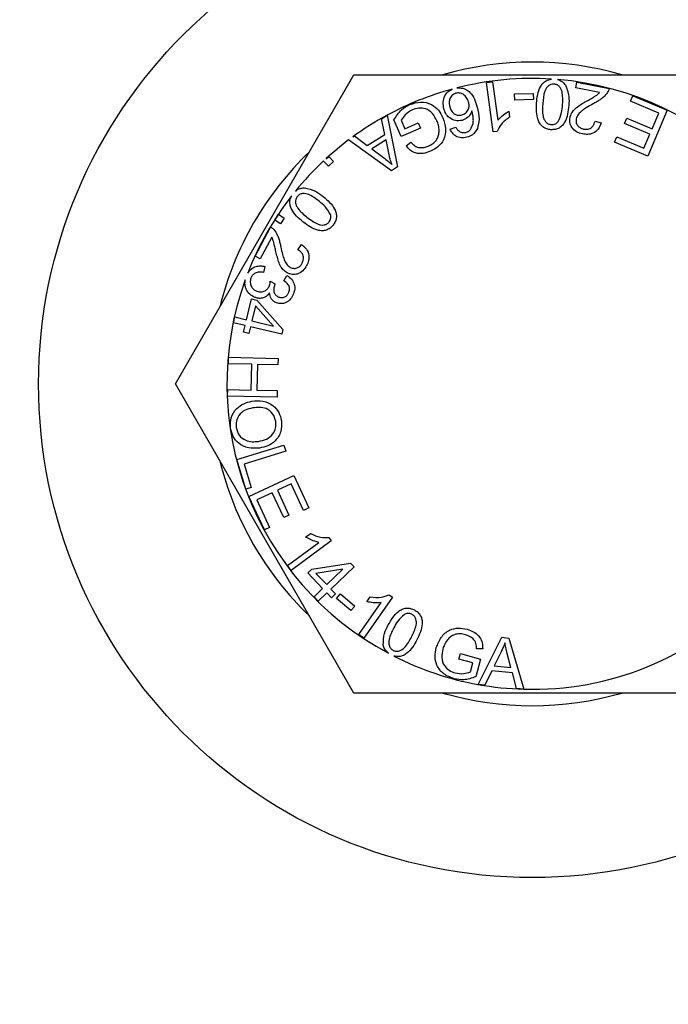
# Model space of a CAD drawing. Units: inches. Extents: x 0.3 to 17.5, y 0.3 to 10.7.
# Drawn here: x 14.9 to 14.9, y 5.9 to 6 of the extents above; entities that cross this region are included whole.
import ezdxf

# ---------------------------------------------------------------- set-up
doc = ezdxf.new("R2010")
doc.units = ezdxf.units.IN
doc.header["$MEASUREMENT"] = 0
doc.layers.add('FORMAT', color=7, linetype='Continuous')
doc.styles.add('SLDTEXTSTYLE0', font='TXT', dxfattribs={"width": 0.75})
doc.dimstyles.new('SLDDIMSTYLE0', dxfattribs={"dimtxt": 0.125, "dimasz": 0.13, "dimexe": 0, "dimexo": 0.0625, "dimgap": 0.03125, "dimtad": 0, "dimtih": 1, "dimtoh": 1, "dimlfac": 20, "dimrnd": 1e-09, "dimzin": 12, "dimdsep": 46, "dimtxsty": 'SLDTEXTSTYLE0', "dimsah": 1, "dimcen": 0.09, "dimadec": 0, "dimazin": 3, "dimtfac": 1, "dimtofl": 0, "dimtmove": 0, "dimatfit": 3, "dimfxl": 1, "dimfrac": 2, "dimtolj": 1, "dimtzin": 12, "dimarcsym": 0})

# ---------------------------------------------------------------- blocks, each defined once
blk = doc.blocks.new('_D_9')
at = {"layer": 'FORMAT'}
for p, q in [((12.3192223129, 6.69053883), (12.3192223129, 5.260748585)), ((16.5888044197, 6.6898317232), (16.5888044197, 5.260748585)), ((12.3192223129, 5.385748585), (14.2121990559, 5.385748585)), ((16.5888044197, 5.385748585), (14.6278240479, 5.385748585))]:
    blk.add_line(p, q, dxfattribs=at)
for points in [[(12.3192223129, 5.385748585), (12.4492223129, 5.365748585), (12.4492223129, 5.405748585)], [(16.5888044197, 5.385748585), (16.4588044197, 5.405748585), (16.4588044197, 5.365748585)]]:
    blk.add_solid(points, dxfattribs=at)
at = {"layer": 'FORMAT', "insert": (14.2121990559, 5.4476633133), "char_height": 0.125, "attachment_point": 1, "style": 'SLDTEXTSTYLE0'}
blk.add_mtext('85.39', dxfattribs=at)

msp = doc.modelspace()

# ---------------------------------------------------------------- linework, layer by layer
at = {"color": 7, "linetype": 'Continuous', "lineweight": 25}
for p, q in [((14.9214606845, 5.9463311236), (14.9268733433, 5.9557061236)), ((14.9268733433, 5.9557061236), (14.9376986608, 5.9557061236)), ((14.9308958023, 5.9554686497), (14.9310787084, 5.95549326)), ((14.9310981536, 5.9539731942), (14.9308958023, 5.9554686497)), ((14.9310787084, 5.95549326), (14.9312363966, 5.9543280687)), ((14.9336041417, 5.955309811), (14.9336381708, 5.955483906)), ((14.9336381708, 5.955483906), (14.9346134678, 5.9552924926)), ((14.934327563, 5.9551679219), (14.9336041417, 5.955309811)), ((14.9317467229, 5.9551247442), (14.9323139751, 5.9551405434)), ((14.931751888, 5.9549391036), (14.9317467229, 5.9551247442)), ((14.9323191402, 5.9549549028), (14.931751888, 5.9549391036)), ((14.9323139751, 5.9551405434), (14.9323191402, 5.9549549028)), ((14.9352645297, 5.9549011781), (14.9353331955, 5.9550655506)), ((14.9361189021, 5.9545438731), (14.9352645297, 5.9549011781)), ((14.9353331955, 5.9550655506), (14.9363719932, 5.9546310725)), ((14.9315721297, 5.9545978705), (14.9315958285, 5.9544210409)), ((14.9363719932, 5.9546310725), (14.9357895495, 5.9532392234)), ((14.927708982, 5.954370945), (14.927883163, 5.9544806255)), ((14.927811373, 5.9538993995), (14.927708982, 5.954370945)), ((14.9278870888, 5.9544827452), (14.9281978458, 5.9529098224)), ((14.9283106247, 5.9538316639), (14.9280903473, 5.9543430112)), ((14.928308194, 5.9543275158), (14.9284187885, 5.9540707788)), ((14.9341896238, 5.954300181), (14.9343722261, 5.9542442761)), ((14.9350822312, 5.9542288005), (14.9351505932, 5.9543922615)), ((14.9351505932, 5.9543922615), (14.9359205006, 5.9540702008)), ((14.9359205006, 5.9540702008), (14.9361189021, 5.9545438731)), ((14.9288939799, 5.9540838435), (14.9283106247, 5.9538316639)), ((14.9284187885, 5.9540707788), (14.9288240988, 5.9542454815)), ((14.9288240988, 5.9542454815), (14.9288939799, 5.9540838435)), ((14.9297939054, 5.9540610932), (14.9299670889, 5.9541221632)), ((14.93121604, 5.9539892973), (14.9310981536, 5.9539731942)), ((14.9358521386, 5.9539067398), (14.9350822312, 5.9542288005)), ((14.9280173703, 5.9527961896), (14.926711959, 5.9537290569)), ((14.9268385471, 5.9538227594), (14.9268922846, 5.9538565593)), ((14.9268922846, 5.9538565593), (14.9272817958, 5.953566097)), ((14.9272817958, 5.953566097), (14.927811373, 5.9538993995)), ((14.927849048, 5.9537325963), (14.9274194312, 5.9534621869)), ((14.9279438432, 5.9532735079), (14.927849048, 5.9537325963)), ((14.9284558558, 5.9535509242), (14.928601087, 5.9536666837)), ((14.9347829578, 5.9536603329), (14.9348516236, 5.9538244016)), ((14.9357895495, 5.9532392234), (14.9347829578, 5.9536603329)), ((14.9348516236, 5.9538244016), (14.9356737899, 5.9534804651)), ((14.9356737899, 5.9534804651), (14.9358521386, 5.9539067398)), ((14.9274194312, 5.9534621869), (14.9277724826, 5.9531945119)), ((14.9259575879, 5.9530900919), (14.9259552173, 5.95309282)), ((14.9260997808, 5.9529342267), (14.9259575879, 5.9530900919)), ((14.9260359763, 5.953161796), (14.9261134532, 5.9532325886)), ((14.926255646, 5.9530767233), (14.9260997808, 5.9529342267)), ((14.9261134532, 5.9532325886), (14.926255646, 5.9530767233)), ((14.9281978458, 5.9529098224), (14.9280173703, 5.9527961896)), ((14.9244735479, 5.9512998627), (14.9245877883, 5.9514751731)), ((14.9246488583, 5.9511856223), (14.9244735479, 5.9512998627)), ((14.9245877883, 5.9514751731), (14.9247630987, 5.9513609327)), ((14.9247630987, 5.9513609327), (14.9246488583, 5.9511856223)), ((14.9238788208, 5.950205082), (14.9243424667, 5.9510883183)), ((14.9243807494, 5.9507778032), (14.924036509, 5.95012244)), ((14.9251755709, 5.9503961916), (14.9252816079, 5.9505557028)), ((14.924036509, 5.95012244), (14.9238788208, 5.950205082)), ((14.9241710095, 5.9498924684), (14.9241293847, 5.9497110814)), ((14.9247455537, 5.9494613324), (14.9248406527, 5.9496223628)), ((14.9243381165, 5.9494418872), (14.9244824361, 5.9493662334)), ((14.9236165522, 5.9482785438), (14.9237663408, 5.9489126388)), ((14.9237663408, 5.9489126388), (14.9239307133, 5.9488737484)), ((14.9239307133, 5.9488737484), (14.9247200659, 5.9479829164)), ((14.9238890885, 5.9486972227), (14.9237809247, 5.9482396535)), ((14.9244399338, 5.9480837882), (14.9238890885, 5.9486972227)), ((14.9232240027, 5.9481816218), (14.923266539, 5.9483611858)), ((14.923266539, 5.9483611858), (14.9236165522, 5.9482785438)), ((14.9235740159, 5.9480989798), (14.9232240027, 5.9481816218)), ((14.9235272259, 5.9479014897), (14.9235740159, 5.9480989798)), ((14.9237383884, 5.9480600894), (14.9236915984, 5.9478625994)), ((14.9246854291, 5.9478361661), (14.9237383884, 5.9480600894)), ((14.9237809247, 5.9482396535), (14.9244399338, 5.9480837882)), ((14.9247200659, 5.9479829164), (14.9246854291, 5.9478361661)), ((14.9236915984, 5.9478625994), (14.9235272259, 5.9479014897)), ((14.9230663491, 5.9469437718), (14.9230712104, 5.9471424772)), ((14.9230712104, 5.9471424772), (14.9245745654, 5.9471060175)), ((14.9245745654, 5.9471060175), (14.9245697042, 5.9469073121)), ((14.9237748826, 5.9469264534), (14.9230663491, 5.9469437718)), ((14.9237557413, 5.9461450005), (14.9237748826, 5.9469264534)), ((14.9239523199, 5.9469221998), (14.9239331785, 5.9461407468)), ((14.9245697042, 5.9469073121), (14.9239523199, 5.9469221998)), ((14.9268733433, 5.9369561236), (14.9214606845, 5.9463311236)), ((14.9230423464, 5.9459633096), (14.9230472077, 5.9461623188)), ((14.9245457015, 5.9459268499), (14.9230423464, 5.9459633096)), ((14.9230472077, 5.9461623188), (14.9237557413, 5.9461450005)), ((14.9239331785, 5.9461407468), (14.9245505628, 5.9461258591)), ((14.9245505628, 5.9461258591), (14.9245457015, 5.9459268499)), ((14.9233203141, 5.9440378713), (14.9247540919, 5.9444759954)), ((14.9247540919, 5.9444759954), (14.9248118198, 5.944286405)), ((14.9248118198, 5.944286405), (14.9235472758, 5.9438999321)), ((14.9235940657, 5.943142178), (14.9233203141, 5.9440378713)), ((14.9235472758, 5.9438999321), (14.9237632995, 5.9431938292)), ((14.9236857653, 5.9429202963), (14.9250499659, 5.9435537836)), ((14.9250499659, 5.9435537836), (14.925507839, 5.9425675487)), ((14.9249727928, 5.9432982619), (14.9245550254, 5.9431044178)), ((14.9253468086, 5.9424925024), (14.9249727928, 5.9432982619)), ((14.9237632995, 5.9431938292), (14.9235940657, 5.943142178)), ((14.9241585261, 5.9419021591), (14.9236857653, 5.9429202963)), ((14.9243949065, 5.9430299792), (14.923930653, 5.9428145632)), ((14.9247452235, 5.9422752634), (14.9243949065, 5.9430299792)), ((14.9245550254, 5.9431044178), (14.9249053424, 5.9423497019)), ((14.923930653, 5.9428145632), (14.9243195565, 5.9419769015)), ((14.9249053424, 5.9423497019), (14.9247452235, 5.9422752634)), ((14.925507839, 5.9425675487), (14.9253468086, 5.9424925024)), ((14.9243195565, 5.9419769015), (14.9241585261, 5.9419021591)), ((14.925410843, 5.9416874545), (14.9255548589, 5.9417940992)), ((14.924863036, 5.9408215366), (14.9258103806, 5.9415227782)), ((14.9261889539, 5.9415729103), (14.9249730228, 5.9406729633)), ((14.9261181613, 5.941668617), (14.9261889539, 5.9415729103)), ((14.9249730228, 5.9406729633), (14.924863036, 5.9408215366)), ((14.9255989849, 5.940713363), (14.9267760257, 5.9408898888)), ((14.9267760257, 5.9408898888), (14.9268799358, 5.9407811173)), ((14.9254768449, 5.940596692), (14.9255989849, 5.940713363)), ((14.9259271223, 5.9401254503), (14.9254768449, 5.940596692)), ((14.9265387338, 5.9407097171), (14.9257244671, 5.9405821081)), ((14.9257244671, 5.9405821081), (14.9260492623, 5.9402421214)), ((14.9260492623, 5.9402421214), (14.9265387338, 5.9407097171)), ((14.9268799358, 5.9407811173), (14.9261765674, 5.9401090435)), ((14.9256670431, 5.9398769167), (14.9259271223, 5.9401254503)), ((14.9260544274, 5.9399923724), (14.9257943482, 5.9397438388)), ((14.9261944934, 5.9398456221), (14.9260544274, 5.9399923724)), ((14.9261765674, 5.9401090435), (14.9263166334, 5.9399622932)), ((14.9263166334, 5.9399622932), (14.9261944934, 5.9398456221)), ((14.92634938, 5.9398217428), (14.9264693932, 5.9399624165)), ((14.9264693932, 5.9399624165), (14.9268999215, 5.9395947811)), ((14.9279468467, 5.9399335589), (14.928044984, 5.939865197)), ((14.9257943482, 5.9397438388), (14.9256670431, 5.9398769167)), ((14.9267799083, 5.9394541075), (14.92634938, 5.9398217428)), ((14.9270280622, 5.9387270466), (14.9277016552, 5.939696267)), ((14.928044984, 5.939865197), (14.9271802814, 5.9386213135)), ((14.9272702154, 5.9397245233), (14.9273726064, 5.9398715774)), ((14.9268999215, 5.9395947811), (14.9267799083, 5.9394541075)), ((14.9271802814, 5.9386213135), (14.9270280622, 5.9387270466)), ((14.930640126, 5.9372157265), (14.9313658643, 5.9386459384)), ((14.9313658643, 5.9386459384), (14.9315779383, 5.9386237588)), ((14.9315779383, 5.9386237588), (14.9320339083, 5.9370717597)), ((14.9300595516, 5.9379838968), (14.9301060377, 5.9381537382)), ((14.9301060377, 5.9381537382), (14.9307194722, 5.9379869351)), ((14.9307811498, 5.9382971464), (14.9305952054, 5.9382968426)), ((14.9313415579, 5.9382026492), (14.9311328261, 5.937782755)), ((14.9316377929, 5.9377304961), (14.9315250717, 5.9381592014)), ((14.9304852186, 5.9378675296), (14.9300595516, 5.9379838968)), ((14.9304116915, 5.9375980316), (14.9304852186, 5.9378675296)), ((14.9307194722, 5.9379869351), (14.930572418, 5.9374497621)), ((14.931059299, 5.9376281051), (14.9308493519, 5.9371939308)), ((14.9316821523, 5.9375639967), (14.931059299, 5.9376281051)), ((14.9311328261, 5.937782755), (14.9316377929, 5.9377304961)), ((14.9318094574, 5.9370945781), (14.9316821523, 5.9375639967)), ((14.9376986608, 5.9369561236), (14.9268733433, 5.9369561236)), ((14.9308493519, 5.9371939308), (14.9306431707, 5.9372151773)), ((14.9320304015, 5.9370718558), (14.9318094574, 5.9370945781))]:
    msp.add_line(p, q, dxfattribs=at)
msp.add_circle((14.932286002, 5.9463311236), 0.0149741421376017, dxfattribs=at)
for radius, start, end in [(0.0097601925482671, 73.8494939627, 106.1505060373), (0.0092627950664717, 86.3946603145, 104.2835678949), (0.0092627950664915, 4.1435904205, 85.2812361646), (0.009262795066471, 105.2127822063, 118.3529229013), (0.0092627950664718, 118.3805195575, 126.0223335784), (0.0092627950664823, 126.9965444766, 132.4570381325), (0.009760192548266, 133.8494939627, 166.1505060373), (0.009262795066487, 133.1149095551, 140.8923216405), (0.0092627950664705, 142.0302599979, 158.7415480034), (0.0092627950664714, 160.0541029038, 241.882321237), (0.0092627950664706, 268.4404606792, 3.0145941504), (0.0097601925482654, 193.8494939627, 226.1505060373), (0.00926279506647, 243.0038900525, 259.7649508764), (0.0097601925482671, 253.8494939627, 286.1505060373), (0.0092627950664709, 259.7840883938, 268.4187614163)]:
    msp.add_arc((14.932286002, 5.9463311236), radius, start, end, dxfattribs=at)
for points, knots in [([(14.93241261620951, 5.954844795209445), (14.93243143932656, 5.95501958680171), (14.93245499343729, 5.955238310433465), (14.93260414291218, 5.955449598243421), (14.93271466806348, 5.955543890978575), (14.93281291110243, 5.955564135662518), (14.93286847928651, 5.955575586451662)], [0, 0, 0, 0, 0.5466547365492812, 0.6840506899867622, 0.8212928915290012, 1, 1, 1, 1]), ([(14.93304800488253, 5.955562522455131), (14.93310146467514, 5.955543521410614), (14.933197039384, 5.955509551595), (14.9332601453249, 5.955430904146126), (14.93328795290545, 5.955396248212962)], [0, 0, 0, 0, 0.5593508287749863, 1, 1, 1, 1]), ([(14.92960249192215, 5.954677566040771), (14.92959142078458, 5.954742695434706), (14.92956929660531, 5.954872847767889), (14.92961708292835, 5.955054688255266), (14.92971789998368, 5.955195501859352), (14.92980955385605, 5.955244713655746), (14.92985540330104, 5.955269331639616)], [0, 0, 0, 0, 0.2802035967783605, 0.5599491977922146, 0.7798665290732024, 1, 1, 1, 1]), ([(14.92996587362585, 5.955147288544042), (14.9299225216915, 5.955127800938994), (14.92983562630131, 5.955088739635966), (14.92977204343731, 5.954966202282474), (14.92975821222732, 5.954845425246029), (14.92977369673318, 5.954773046132807), (14.92978144829629, 5.954736813057679)], [0, 0, 0, 0, 0.2784400785328715, 0.5581102580903738, 0.7787894393195218, 1, 1, 1, 1]), ([(14.93035386562887, 5.954878398236541), (14.93033641599236, 5.954924367796703), (14.93030155272805, 5.955016212055177), (14.93020238268244, 5.955115709130458), (14.93008120988278, 5.955162830835276), (14.93000430617448, 5.955152467573426), (14.92996587362585, 5.955147288544042)], [0, 0, 0, 0, 0.280353975074328, 0.5601294173844114, 0.7801751315447041, 1, 1, 1, 1]), ([(14.93000067509541, 5.955307573563432), (14.93005942718646, 5.955308940026343), (14.93016081806786, 5.955311298187159), (14.93029410113878, 5.955254467011349), (14.93049734164292, 5.95510028040452), (14.93056199813631, 5.954891285680624), (14.93061364101069, 5.954724355992584)], [0, 0, 0, 0, 0.1876017691911895, 0.3237520297791514, 0.4598626194912498, 1, 1, 1, 1]), ([(14.93294675085424, 5.95542480831342), (14.93291458788179, 5.955423510044008), (14.93285022204783, 5.955420911895054), (14.93276721880105, 5.955367795157861), (14.93270279504574, 5.955296228998108), (14.93262629119518, 5.955118960509481), (14.93261290978151, 5.95495903731685), (14.93260220666362, 5.954831122820927)], [0, 0, 0, 0, 0.1246161894736517, 0.2493869299670322, 0.3744339054144264, 0.4996412318996218, 1, 1, 1, 1]), ([(14.93320318409665, 5.954787978839385), (14.93321043475551, 5.954916021219541), (14.93321949975018, 5.955076103705279), (14.93317016821196, 5.955262893757595), (14.93311615039499, 5.95534262564354), (14.93304186705194, 5.955407387672798), (14.93297845164689, 5.955419002276914), (14.93294675085424, 5.95542480831342)], [0, 0, 0, 0, 0.5003372090614995, 0.6255368264571622, 0.7506026542804155, 0.8753285020283832, 1, 1, 1, 1]), ([(14.93328795290545, 5.955396248212962), (14.93333250523603, 5.955284464961518), (14.93341238942799, 5.955084032916731), (14.93339878959903, 5.954869497038675), (14.93339277455075, 5.954774610281724)], [0, 0, 0, 0, 0.5577114755391582, 1, 1, 1, 1]), ([(14.9339860570892, 5.954940048806989), (14.93402690214498, 5.954962772884164), (14.93409417610657, 5.955000200638044), (14.93418654164206, 5.955054407259192), (14.93426303362586, 5.955103887710536), (14.93430605538174, 5.955146579378251), (14.93432756297127, 5.955167921948938)], [0, 0, 0, 0, 0.3400593278952467, 0.5600956523355882, 0.7800814506061287, 1, 1, 1, 1]), ([(14.93456758934746, 5.955170960257497), (14.9345283498524, 5.955119727147145), (14.93446364809095, 5.955035249187396), (14.93434384048499, 5.954947871190002), (14.93423851922518, 5.954881041965905), (14.93416541269571, 5.954841181952141), (14.93412885759149, 5.954821250942318)], [0, 0, 0, 0, 0.3393110932957357, 0.5594879694870989, 0.7797329007592273, 1, 1, 1, 1]), ([(14.9346134678067, 5.955292492599869), (14.9346081339942, 5.955268545950449), (14.93459860826382, 5.955225779294221), (14.93457706828638, 5.955187712174121), (14.93456758934746, 5.955170960257497)], [0, 0, 0, 0, 0.5599373795638569, 1, 1, 1, 1]), ([(14.92856827323126, 5.95480392261587), (14.92867782222644, 5.954838788608896), (14.92889638357648, 5.954908349799245), (14.92922186190897, 5.954834311717865), (14.92945107947894, 5.954640439175745), (14.92953458895098, 5.95448109550797), (14.92957638401124, 5.95440134673176)], [0, 0, 0, 0, 0.2801446439549338, 0.5589169621071272, 0.7792454951593701, 1, 1, 1, 1]), ([(14.93014877980112, 5.954488583248382), (14.9301918573423, 5.954506107322278), (14.93027806591765, 5.954541177231181), (14.9303508641528, 5.954653927708728), (14.93037498065768, 5.954771447977431), (14.93036090862777, 5.954842724567136), (14.93035386562887, 5.954878398236541)], [0, 0, 0, 0, 0.2792117384532186, 0.558770197502688, 0.7791661165028628, 1, 1, 1, 1]), ([(14.93284770199521, 5.954041466426361), (14.93280491736748, 5.954047195225178), (14.9327194053454, 5.954058645159346), (14.93260366071458, 5.954121534241858), (14.93251487217364, 5.954217169013671), (14.93240139978922, 5.954451014167446), (14.93240763468776, 5.954669906182985), (14.93241261620951, 5.954844795209445)], [0, 0, 0, 0, 0.1254072956582893, 0.2506468328325004, 0.3759209527349797, 0.50137707516911, 1, 1, 1, 1]), ([(14.93342974279199, 5.954411686948523), (14.93344236641787, 5.954455041918807), (14.93346762398657, 5.9545417872922), (14.93356063901217, 5.954660168597442), (14.9336860408246, 5.954761934110604), (14.93383426727561, 5.954854163350191), (14.93393545802967, 5.954911418932304), (14.9339860570892, 5.954940048806989)], [0, 0, 0, 0, 0.1696537914159584, 0.339446236204281, 0.5594494182212673, 0.7797086767182768, 0.9999999999999999, 0.9999999999999999, 0.9999999999999999, 0.9999999999999999]), ([(14.92809034729488, 5.954343011207421), (14.92815835653361, 5.954451955741881), (14.92827981613965, 5.954646522840136), (14.92848012424122, 5.954755823152668), (14.92856827323126, 5.954803922615869)], [0, 0, 0, 0, 0.5599329765282592, 1, 1, 1, 1]), ([(14.92864939606979, 5.954643803754793), (14.92857169016034, 5.95459941597413), (14.9284328102281, 5.954520083887108), (14.92834630011271, 5.954386400760495), (14.92830819401858, 5.954327515833769)], [0, 0, 0, 0, 0.5595186302272923, 1, 1, 1, 1]), ([(14.92939317400511, 5.954308982151557), (14.92935428878135, 5.954386551797726), (14.9292768212937, 5.95454108673478), (14.92907080410481, 5.954687526093682), (14.92884328051169, 5.954706591373529), (14.92871407763849, 5.954664750261045), (14.92864939606979, 5.954643803754793)], [0, 0, 0, 0, 0.2807709886035803, 0.5593544536080945, 0.779403936825551, 1, 1, 1, 1]), ([(14.93015485641824, 5.954322083939331), (14.93008610183246, 5.954313126517207), (14.92994848845706, 5.954295198097173), (14.92977193389665, 5.954389262367501), (14.9296544666407, 5.954523719779076), (14.92961982841286, 5.954626249663101), (14.92960249192215, 5.954677566040771)], [0, 0, 0, 0, 0.2791948988462687, 0.558812942986694, 0.7791851433798261, 1, 1, 1, 1]), ([(14.92978144829629, 5.954736813057679), (14.92979636831944, 5.954692356378178), (14.92982612756366, 5.954603683782298), (14.9299236347456, 5.954511543773061), (14.93003968882183, 5.954470267200463), (14.93011240102289, 5.95448247536073), (14.93014877980112, 5.954488583248382)], [0, 0, 0, 0, 0.2806526763551146, 0.5597854278206041, 0.7797554184493234, 1, 1, 1, 1]), ([(14.9304550413039, 5.954608292605619), (14.93043980467365, 5.954570813845515), (14.93040934404115, 5.954495887387424), (14.93031130796896, 5.954385235544763), (14.93021413982176, 5.954346013661283), (14.93015485641824, 5.954322083939331)], [0, 0, 0, 0, 0.2806852014631691, 0.5611377731380848, 1, 1, 1, 1]), ([(14.93040916284465, 5.954046205522144), (14.93044176571351, 5.954104603374237), (14.93049562608378, 5.954201077397774), (14.93050032936967, 5.954355409667358), (14.93048487384745, 5.954482966801232), (14.93046498710507, 5.954566510531976), (14.9304550413039, 5.954608292605619)], [0, 0, 0, 0, 0.3380766110850607, 0.5585070300823686, 0.7791995686916067, 0.9999999999999999, 0.9999999999999999, 0.9999999999999999, 0.9999999999999999]), ([(14.93061364101069, 5.954724355992584), (14.93064414313165, 5.954602183954966), (14.93069848085858, 5.954384541685867), (14.93064436666983, 5.9541679514066), (14.93062062912038, 5.954072942637467)], [0, 0, 0, 0, 0.5613433370413693, 1, 1, 1, 1]), ([(14.93123639664398, 5.954328068654622), (14.93129285654215, 5.95438624500117), (14.93139373949149, 5.954490194912736), (14.93151759214946, 5.954564951813385), (14.93157212973979, 5.954597870454689)], [0, 0, 0, 0, 0.5596574895786297, 1, 1, 1, 1]), ([(14.93260220666362, 5.954831122820927), (14.93259468751391, 5.954702670111682), (14.93258528709158, 5.954542078853068), (14.93263517995089, 5.954354803214874), (14.9326899529035, 5.954275135495013), (14.93276530969481, 5.954211242823829), (14.93282895156916, 5.954199942487823), (14.93286076672201, 5.954194293346895)], [0, 0, 0, 0, 0.5003453409859249, 0.6255305047375591, 0.7505531920641871, 0.8752992679200665, 1, 1, 1, 1]), ([(14.93339277455075, 5.954774610281724), (14.93337401934854, 5.954599883139331), (14.93335054934899, 5.954381232020119), (14.93320147636482, 5.954168233290646), (14.93310098445952, 5.954085163999214), (14.9329771147263, 5.9540397443645), (14.93289086301898, 5.954040892093741), (14.93284770199521, 5.954041466426361)], [0, 0, 0, 0, 0.498880999323461, 0.6242927536162478, 0.7494923650233525, 0.8746440351615022, 1, 1, 1, 1]), ([(14.93307132150517, 5.954287265588809), (14.93311227975856, 5.954376298469707), (14.93318569622363, 5.954535887291261), (14.9331978228044, 5.95471069462862), (14.93320318409665, 5.954787978839385)], [0, 0, 0, 0, 0.5578892057162309, 1, 1, 1, 1]), ([(14.93412885759149, 5.954821250942318), (14.9340589829567, 5.954782772701956), (14.93394390400312, 5.954719401556621), (14.93379331062909, 5.954617765931367), (14.93367247402225, 5.954515981593206), (14.93363437064516, 5.954419200408263), (14.93361538344497, 5.954370973613828)], [0, 0, 0, 0, 0.3408790493679137, 0.5614055002159414, 0.7814450526349127, 1, 1, 1, 1]), ([(14.92957638401124, 5.95440134673176), (14.92961135054578, 5.954292006039953), (14.9296811088509, 5.954073871144917), (14.92962648049532, 5.953744713930726), (14.92943592652527, 5.953509449012832), (14.92927605271954, 5.953426346498655), (14.92919598777961, 5.953384728687811)], [0, 0, 0, 0, 0.2803710297385448, 0.5593407553232167, 0.7793174698404033, 1, 1, 1, 1]), ([(14.92946001679342, 5.954009101096752), (14.92945544031718, 5.954066913868806), (14.92944726473965, 5.954170192630695), (14.92940970762232, 5.954266559122365), (14.92939317400511, 5.954308982151557)], [0, 0, 0, 0, 0.5597740619471288, 1, 1, 1, 1]), ([(14.93159582854655, 5.954421040896538), (14.93150639982062, 5.954356016345534), (14.93134684677599, 5.954240003677566), (14.93125597746787, 5.954065842091917), (14.93121603997663, 5.953989297250258)], [0, 0, 0, 0, 0.5604952643547323, 1, 1, 1, 1]), ([(14.93286076672201, 5.954194293346895), (14.9329068427846, 5.954197216563337), (14.93298934328022, 5.954202450665205), (14.93304621314144, 5.95426128839849), (14.93307132150517, 5.954287265588809)], [0, 0, 0, 0, 0.5584943730923273, 0.9999999999999999, 0.9999999999999999, 0.9999999999999999, 0.9999999999999999]), ([(14.93380953136191, 5.953911885190514), (14.9337454733081, 5.953929154442658), (14.93361765755728, 5.953963611974495), (14.93348127904011, 5.954095772966685), (14.93341421317134, 5.954256108039161), (14.93342456513829, 5.954359816156916), (14.93342974279199, 5.954411686948523)], [0, 0, 0, 0, 0.2804857149434339, 0.5596562822879843, 0.779757094128583, 1, 1, 1, 1]), ([(14.93361538344497, 5.954370973613828), (14.93361247145986, 5.9543304060583), (14.93360664581921, 5.954249247676216), (14.93366760027177, 5.954148919326697), (14.93375087252662, 5.954085333657178), (14.93381223914984, 5.954069160635624), (14.93384295275606, 5.954061066140778)], [0, 0, 0, 0, 0.279337982229398, 0.5588362029058801, 0.779200313940678, 1, 1, 1, 1]), ([(14.93384295275606, 5.954061066140778), (14.93388756606837, 5.954056306558544), (14.93397660241213, 5.954046807694239), (14.93409289322498, 5.954105402638591), (14.9341628913569, 5.95419855330625), (14.93418070299348, 5.954266267226089), (14.93418962376268, 5.954300181024395)], [0, 0, 0, 0, 0.2800952564242619, 0.55899587458715, 0.779127762844958, 1, 1, 1, 1]), ([(14.92912792966789, 5.953540593916904), (14.92917937244015, 5.953566065429358), (14.92928215052114, 5.953616955244488), (14.9293923887287, 5.953736990572272), (14.92945141608605, 5.953874163931961), (14.92945714835302, 5.953964097912956), (14.92946001679342, 5.954009101096752)], [0, 0, 0, 0, 0.2802728433829051, 0.559960199116665, 0.7798030086380897, 1, 1, 1, 1]), ([(14.93030039139823, 5.953810128947086), (14.93024251164257, 5.953799475272523), (14.93012694129948, 5.95377820274277), (14.92996714949575, 5.953833977006833), (14.92985412963843, 5.953936753459339), (14.92981399263633, 5.954019620801962), (14.92979390536139, 5.954061093234085)], [0, 0, 0, 0, 0.2800785738502292, 0.5592417677759093, 0.7794147212868683, 1, 1, 1, 1]), ([(14.92996708894927, 5.954122163236127), (14.9299827101276, 5.954093374653594), (14.93001057881956, 5.954042014882773), (14.93005508558772, 5.954004400479867), (14.93007464507227, 5.953987869997806)], [0, 0, 0, 0, 0.5605278620310219, 0.9999999999999999, 0.9999999999999999, 0.9999999999999999, 0.9999999999999999]), ([(14.93007464507227, 5.953987869997806), (14.93011013802301, 5.953971064443048), (14.93017361482879, 5.953941008814733), (14.93024220213282, 5.95395349951887), (14.93027243895948, 5.953959006066492)], [0, 0, 0, 0, 0.5591483425662084, 1, 1, 1, 1]), ([(14.93027243895948, 5.953959006066492), (14.93030190274826, 5.953969329193098), (14.93035454753157, 5.95398777416524), (14.9303924661841, 5.954028342243939), (14.93040916284465, 5.954046205522144)], [0, 0, 0, 0, 0.559671574820071, 1, 1, 1, 1]), ([(14.93062062912038, 5.954072942637467), (14.93057714708364, 5.954003215861369), (14.93049928549351, 5.953878358838345), (14.9303613128211, 5.953831027818177), (14.93030039139823, 5.953810128947086)], [0, 0, 0, 0, 0.5584529761209539, 1, 1, 1, 1]), ([(14.93437222610709, 5.954244276146905), (14.93434825836942, 5.954179689554702), (14.93430046265775, 5.954050892995731), (14.93414357710706, 5.953927739392865), (14.93396922172811, 5.953889375585506), (14.93386281049408, 5.953904375080487), (14.93380953136191, 5.953911885190514)], [0, 0, 0, 0, 0.2802900679228938, 0.55894567326973, 0.7791681302749836, 1, 1, 1, 1]), ([(14.9286010869637, 5.953666683722116), (14.92863781618678, 5.953625004607546), (14.92871097689393, 5.953541984242836), (14.92890569980523, 5.953471302839536), (14.9290436265192, 5.953514308268666), (14.92912792966789, 5.953540593916904)], [0, 0, 0, 0, 0.2815887498735611, 0.5608948499614592, 1, 1, 1, 1]), ([(14.92919598777961, 5.953384728687811), (14.92912285250508, 5.95335903509734), (14.92897681825955, 5.953307730933603), (14.92875452801914, 5.953316168437246), (14.92857410103667, 5.953411278230873), (14.9284953247972, 5.953504311855664), (14.92845585581456, 5.953550924166006)], [0, 0, 0, 0, 0.2803839439636509, 0.559861954144353, 0.7794791804196108, 1, 1, 1, 1]), ([(14.92603327089621, 5.95316506289863), (14.92603377578605, 5.953164452981502), (14.92603467737914, 5.953163363838828), (14.92603557939437, 5.953162275045743), (14.92603597628336, 5.953161795974018)], [0, 0, 0, 0, 0.5599974575549294, 1, 1, 1, 1]), ([(14.92777248261361, 5.953194511895643), (14.92782121150222, 5.953157399303945), (14.92790822601442, 5.953091127854819), (14.92799119493424, 5.953019868199712), (14.92802770053259, 5.952988514575321)], [0, 0, 0, 0, 0.5600087546864095, 1, 1, 1, 1]), ([(14.92802770053259, 5.952988514575321), (14.92800912703463, 5.95304086639586), (14.92797595882054, 5.953134355322653), (14.92795365664539, 5.95323098764942), (14.92794384321635, 5.953273507918185)], [0, 0, 0, 0, 0.5599788374352168, 1, 1, 1, 1]), ([(14.92509842614261, 5.952173907675462), (14.92514432766338, 5.952207388483417), (14.92522639038898, 5.952267245462227), (14.92532708536178, 5.952274674024213), (14.92537145692646, 5.952277947444023)], [0, 0, 0, 0, 0.5593467732554678, 1, 1, 1, 1]), ([(14.92537145692646, 5.952277947444023), (14.92548925795828, 5.952251516198698), (14.92570047160539, 5.952204125784228), (14.92587028896749, 5.952071191562653), (14.92594539341331, 5.952012399275939)], [0, 0, 0, 0, 0.5577339979303273, 1, 1, 1, 1]), ([(14.92533165508433, 5.951240972732727), (14.92519746214765, 5.951355569692757), (14.92502952795544, 5.95149898072757), (14.92493951005916, 5.951742436604678), (14.92492435721771, 5.951886374533148), (14.92496243626419, 5.951978375864012), (14.92498380909928, 5.95203001395517)], [0, 0, 0, 0, 0.5483930513387612, 0.6862801156000262, 0.8239167212445423, 1, 1, 1, 1]), ([(14.92515482552618, 5.952011791614227), (14.92513752030006, 5.951984491847962), (14.92510288935219, 5.95192985998268), (14.92509992779946, 5.951830973533662), (14.9251225413006, 5.951737070481609), (14.92522607359126, 5.951573371931444), (14.92535073781665, 5.951471576644874), (14.925450452949, 5.95139015368299)], [0, 0, 0, 0, 0.1246742790399297, 0.2494962173086709, 0.3745176388722445, 0.4996956326298206, 1, 1, 1, 1]), ([(14.9258268993795, 5.951863218325675), (14.92572620325133, 5.951943968286206), (14.92557565606624, 5.952064694668397), (14.92535000388958, 5.952115423519795), (14.92522301185964, 5.952080448329819), (14.92517754554741, 5.952034668369095), (14.92515482552618, 5.952011791614227)], [0, 0, 0, 0, 0.5016223849471623, 0.7499577134617739, 0.8750510920994589, 1, 1, 1, 1]), ([(14.92616658227643, 5.951470365028956), (14.92611616237392, 5.951554769874143), (14.92602578990275, 5.951706056847329), (14.92588787144824, 5.951815038752793), (14.9258268993795, 5.951863218325675)], [0, 0, 0, 0, 0.5579121811291519, 1, 1, 1, 1]), ([(14.92594539341331, 5.952012399275939), (14.92607917018042, 5.951897784867182), (14.92624657158935, 5.95175436225408), (14.92633857890034, 5.951510489114821), (14.92635057391783, 5.951380298356636), (14.92631798010176, 5.951252089912301), (14.92626831150299, 5.951181303524884), (14.92624345148298, 5.95114587367482)], [0, 0, 0, 0, 0.4988810147658803, 0.6242742037482406, 0.7495149026331137, 0.8746277389447555, 1, 1, 1, 1]), ([(14.925450452949, 5.95139015368299), (14.92555254715202, 5.951311114601274), (14.92568019023002, 5.951212296143674), (14.92586346824587, 5.951147002553939), (14.925960553304, 5.951147457059761), (14.92605604254715, 5.951173879739057), (14.92610158382665, 5.951220029439797), (14.92612434978746, 5.951243099548719)], [0, 0, 0, 0, 0.5003659608177173, 0.6255815656026373, 0.7506052238847597, 0.8753282349096239, 1, 1, 1, 1]), ([(14.92612434978746, 5.951243099548719), (14.92614798465601, 5.951282963178695), (14.92619030607648, 5.951354344385739), (14.92617384880249, 5.951434828267316), (14.92616658227643, 5.951470365028956)], [0, 0, 0, 0, 0.5584611360212584, 1, 1, 1, 1]), ([(14.92434246671942, 5.951088318287331), (14.92436407549396, 5.951076418739061), (14.92440267194375, 5.951055164395529), (14.92443301972872, 5.95102333258211), (14.92444637687215, 5.951009322264788)], [0, 0, 0, 0, 0.559864305038135, 1, 1, 1, 1]), ([(14.92444637687215, 5.951009322264788), (14.92448447239513, 5.950956922133429), (14.92454729290066, 5.950870512957651), (14.92459685980874, 5.950730132710762), (14.92463097185709, 5.950609648384002), (14.92464848077189, 5.950527908276456), (14.92465723548616, 5.950487037023441)], [0, 0, 0, 0, 0.3392737326048614, 0.5594711852036691, 0.7797291294235569, 1, 1, 1, 1]), ([(14.92624345148298, 5.95114587367482), (14.9262144813996, 5.951113654300579), (14.92615658651269, 5.951049265910552), (14.92603902545326, 5.950988760159988), (14.9259094280171, 5.950969438018613), (14.92565146594596, 5.951008544939384), (14.92547369099455, 5.951137745803475), (14.92533165508433, 5.951240972732727)], [0, 0, 0, 0, 0.1254125035314088, 0.25062898897444, 0.3758885555626555, 0.5013569887950958, 1, 1, 1, 1]), ([(14.92450167408793, 5.950383734532425), (14.92449158458623, 5.950429561277594), (14.92447496657136, 5.950505040677388), (14.92444935251726, 5.950609480216929), (14.92442338254551, 5.950697143135447), (14.92439495782313, 5.950750921456459), (14.92438074940727, 5.95077780315257)], [0, 0, 0, 0, 0.3400709810849088, 0.5601173167837676, 0.7801197138303354, 1, 1, 1, 1]), ([(14.92485047191054, 5.949697380628875), (14.92481240748189, 5.949721957546444), (14.9247362513938, 5.949771128963582), (14.92464899175777, 5.949894436969101), (14.92458721663889, 5.950044252068947), (14.92454092540383, 5.950213184495038), (14.92451475860565, 5.95032688127961), (14.92450167408793, 5.950383734532425)], [0, 0, 0, 0, 0.1696646859877373, 0.3394507478451367, 0.5594275564824921, 0.7796949438028453, 1, 1, 1, 1]), ([(14.92465723548616, 5.950487037023441), (14.9246741185249, 5.950408756598039), (14.92470192417405, 5.950279832055617), (14.92475620907964, 5.950105701136746), (14.92481958437882, 5.949960270111295), (14.92490184228509, 5.949895939742246), (14.92494283649074, 5.949863879937925)], [0, 0, 0, 0, 0.3408694556963241, 0.5613975444606697, 0.781417251176583, 1, 1, 1, 1]), ([(14.92530621819444, 5.949993919544264), (14.92532368504654, 5.950035477248785), (14.92535854541972, 5.950118418186274), (14.92533537823093, 5.950247214479114), (14.92526574480839, 5.950341292600952), (14.9252056592773, 5.950377873430033), (14.92517557092638, 5.950396191597519)], [0, 0, 0, 0, 0.2800701759274997, 0.5589645343112424, 0.7791476647629442, 0.9999999999999999, 0.9999999999999999, 0.9999999999999999, 0.9999999999999999]), ([(14.9252816078951, 5.950555702796883), (14.92533688802938, 5.950514168991033), (14.92544713134507, 5.950431339516566), (14.92552070689177, 5.950245092398602), (14.92550738850636, 5.950066414276924), (14.92546262160398, 5.949968300832718), (14.9254402076019, 5.949919177153705)], [0, 0, 0, 0, 0.2802845440270093, 0.5589620553130149, 0.7791800440500753, 1, 1, 1, 1]), ([(14.92365349946766, 5.949689586373769), (14.92368703204281, 5.949734731498891), (14.92375410274541, 5.94982502922421), (14.92389778481437, 5.949895685476529), (14.92404133313976, 5.949918071148608), (14.92412777008823, 5.949901005410886), (14.92417100951949, 5.949892468404361)], [0, 0, 0, 0, 0.2797247152187253, 0.5594957469125047, 0.7796410712250263, 1, 1, 1, 1]), ([(14.9254402076019, 5.949919177153705), (14.92540530392379, 5.949862413146467), (14.92533565916249, 5.949749149560842), (14.92516904235928, 5.949656432715311), (14.92499565703902, 5.949637812976381), (14.92489887846528, 5.949677520021513), (14.92485047191054, 5.949697380628875)], [0, 0, 0, 0, 0.2805336182425889, 0.5597604016441883, 0.7798016503436184, 1, 1, 1, 1]), ([(14.92494283649074, 5.949863879937925), (14.92498103746527, 5.949849599156577), (14.9250574632628, 5.949821028678536), (14.92517158484082, 5.949850184264236), (14.92525649372159, 5.949912333555443), (14.92528963179466, 5.949966705222033), (14.92530621819444, 5.949993919544264)], [0, 0, 0, 0, 0.2793362677043475, 0.5588469222090612, 0.7791923116304218, 0.9999999999999999, 0.9999999999999999, 0.9999999999999999, 0.9999999999999999]), ([(14.92387112846468, 5.948955454044666), (14.92381502313323, 5.94898330095585), (14.92370280250386, 5.949038999724901), (14.92360716428995, 5.949189817115295), (14.92356320787043, 5.949344870919322), (14.92357362497585, 5.949442263049842), (14.92357883422164, 5.949490965594946)], [0, 0, 0, 0, 0.279602824623926, 0.5592553174853662, 0.7795983344373668, 1, 1, 1, 1]), ([(14.92375050761487, 5.949539416949767), (14.92373930214719, 5.949494430678335), (14.92371688816849, 5.949404445917475), (14.92376087303784, 5.9492789423032), (14.92383702134679, 5.949186191693139), (14.92390268587399, 5.949155323855262), (14.92393554060614, 5.949139879374217)], [0, 0, 0, 0, 0.2795913306113621, 0.5592585965251091, 0.7794784889496774, 1, 1, 1, 1]), ([(14.92412938469222, 5.949711081383369), (14.92408696154597, 5.949716282607878), (14.92400235295189, 5.949726655914247), (14.92388329537459, 5.949700231826859), (14.9237940341218, 5.949630688330481), (14.92376502312305, 5.949569854735081), (14.92375050761487, 5.949539416949767)], [0, 0, 0, 0, 0.2808923159252913, 0.5602107820425288, 0.7799536635728663, 1, 1, 1, 1]), ([(14.92484065272596, 5.949622362773437), (14.92489107548005, 5.949587190468972), (14.92499175416922, 5.94951696222435), (14.92507264728622, 5.949360693382988), (14.92508842443536, 5.949201741201677), (14.92506078531055, 5.949109482816226), (14.92504695387714, 5.949063313998522)], [0, 0, 0, 0, 0.280196187310273, 0.559465371545616, 0.7795434761372316, 1, 1, 1, 1]), ([(14.92393554060614, 5.949139879374217), (14.92397791908081, 5.949128780915863), (14.92406260046515, 5.949106603788799), (14.92418190203366, 5.9491465684243), (14.92426909514963, 5.94921925954251), (14.92429768162099, 5.94928157490101), (14.92431198703664, 5.949312759131242)], [0, 0, 0, 0, 0.2797921835813367, 0.559085470134559, 0.7793548726619652, 1, 1, 1, 1]), ([(14.92431198703664, 5.949312759131242), (14.92431900217308, 5.949336436296492), (14.92433153447685, 5.949378734750671), (14.9243361045715, 5.949422583472809), (14.92433811649025, 5.949441887245013)], [0, 0, 0, 0, 0.5597643154925802, 1, 1, 1, 1]), ([(14.92447028291258, 5.949338888584852), (14.92445917981842, 5.949298809541451), (14.92443698722261, 5.949218700519776), (14.92444901923444, 5.949100609469352), (14.92450810659457, 5.949006149410732), (14.92456791999727, 5.948978449238782), (14.92459789187207, 5.948964568970344)], [0, 0, 0, 0, 0.2806526714772566, 0.5609617654207765, 0.780002501006933, 1, 1, 1, 1]), ([(14.92448243614682, 5.949366233361887), (14.92448005988894, 5.949361176626443), (14.9244758165693, 5.949352146737469), (14.92447197375284, 5.949342939688726), (14.92447028291258, 5.949338888584852)], [0, 0, 0, 0, 0.5599997363200072, 0.9999999999999999, 0.9999999999999999, 0.9999999999999999, 0.9999999999999999]), ([(14.92490354571314, 5.949112230766326), (14.92491351748483, 5.949150798595333), (14.92493344418147, 5.949227869095158), (14.92488356388558, 5.949368783788221), (14.92479789809003, 5.949426230637395), (14.92474555366805, 5.949461332419793)], [0, 0, 0, 0, 0.2803827751797129, 0.5602918593591613, 0.9999999999999999, 0.9999999999999999, 0.9999999999999999, 0.9999999999999999]), ([(14.92431532917605, 5.949088531959564), (14.92428575136353, 5.949051261013239), (14.92422666559557, 5.948976807147373), (14.9241002866926, 5.948925515441672), (14.92397759478374, 5.948922136083671), (14.92390663795466, 5.948944341574426), (14.92387112846468, 5.948955454044666)], [0, 0, 0, 0, 0.2799047246841088, 0.5591483684270351, 0.7793811138481755, 1, 1, 1, 1]), ([(14.92452770694435, 5.94878865090476), (14.9244949070153, 5.948804544179778), (14.92442931528703, 5.948836326790483), (14.92434204515925, 5.948938510999144), (14.92432545328322, 5.949031681037416), (14.92431532917605, 5.949088531959564)], [0, 0, 0, 0, 0.2805300153936237, 0.5609904982007169, 1, 1, 1, 1]), ([(14.92504695387714, 5.949063313998522), (14.92501985129798, 5.949008172984983), (14.92496570063267, 5.948898001825545), (14.9248252598352, 5.948792285838395), (14.92466847614284, 5.948753442949742), (14.92457462932739, 5.948776915090609), (14.92452770694435, 5.94878865090476)], [0, 0, 0, 0, 0.2802095590418369, 0.5598557230584774, 0.779932667293775, 1, 1, 1, 1]), ([(14.92459789187207, 5.948964568970344), (14.92463273061459, 5.948955713613543), (14.92470236400603, 5.948938014107709), (14.92479977905224, 5.948973355433374), (14.92486877798504, 5.949035522538871), (14.92489194975463, 5.94908664654004), (14.92490354571314, 5.949112230766326)], [0, 0, 0, 0, 0.279679132497841, 0.5590042895823965, 0.7793104258542519, 1, 1, 1, 1]), ([(14.92313611507392, 5.944980893236834), (14.92313215268923, 5.945091311833185), (14.92312423344121, 5.945311995163498), (14.92329340548279, 5.945583167260833), (14.92352745779099, 5.94574634106297), (14.92369515099163, 5.945786580252133), (14.92377902116508, 5.945806705503258)], [0, 0, 0, 0, 0.2795664235528013, 0.5587432862979284, 0.7793096143942234, 1, 1, 1, 1]), ([(14.92380666977296, 5.945603138829783), (14.9237261508335, 5.945585539320422), (14.92356551324657, 5.945550427795937), (14.92338665792267, 5.945396552031063), (14.92329340093728, 5.945201349623585), (14.92330075732711, 5.9450720225252), (14.92330443736811, 5.9450073265213)], [0, 0, 0, 0, 0.2805873896793575, 0.5597798666411131, 0.7797794598308725, 1, 1, 1, 1]), ([(14.92377902116508, 5.945806705503258), (14.92389285828212, 5.945816464785048), (14.92411990405459, 5.945835929470474), (14.92441977973479, 5.945702095273194), (14.92461554476117, 5.945475177738128), (14.92465680158479, 5.945300662080273), (14.92467744900607, 5.945213323841622)], [0, 0, 0, 0, 0.2805795064854958, 0.5596100151088407, 0.7796020937438298, 1, 1, 1, 1]), ([(14.92450791138846, 5.945186282895444), (14.92448368833755, 5.945269841113895), (14.92443529317259, 5.945436781842468), (14.92417226420301, 5.945638525835984), (14.92394540590236, 5.945616567525265), (14.92380666977296, 5.945603138829783)], [0, 0, 0, 0, 0.2801946282855809, 0.5598000562435194, 1, 1, 1, 1]), ([(14.92330443736811, 5.9450073265213), (14.92332742051203, 5.944925507693389), (14.92337337784168, 5.944761901928292), (14.92357237656812, 5.94461439527934), (14.92378515133553, 5.944567797115003), (14.92391651365316, 5.94458148868788), (14.92398228400769, 5.944588343770969)], [0, 0, 0, 0, 0.2791680631219857, 0.5582273142235727, 0.7788136910669625, 1, 1, 1, 1]), ([(14.92398228400769, 5.944588343770969), (14.92406435267082, 5.944606222649441), (14.92422804040286, 5.944641882461078), (14.92441977140828, 5.944788219067937), (14.92451717492299, 5.944988058199308), (14.92451100005602, 5.945120190391891), (14.92450791138846, 5.945186282895444)], [0, 0, 0, 0, 0.2807827340339986, 0.5600272647357905, 0.7799257016804092, 1, 1, 1, 1]), ([(14.92467744900607, 5.945213323841622), (14.92468120658197, 5.945100754122667), (14.92468871347533, 5.944875862091881), (14.92451275920686, 5.944600623187397), (14.92426924007255, 5.944441631954052), (14.92409763755291, 5.944403943085169), (14.92401175560072, 5.944385080928352)], [0, 0, 0, 0, 0.2795818119933167, 0.5585491556076129, 0.7790669950804772, 1, 1, 1, 1]), ([(14.92401175560072, 5.944385080928352), (14.92390024022911, 5.944377856271181), (14.92367767651973, 5.944363437214187), (14.9233844704926, 5.944497955699542), (14.92319991307505, 5.944725738771234), (14.92315738898934, 5.944895810092791), (14.92313611507392, 5.944980893236834)], [0, 0, 0, 0, 0.2803380392384708, 0.5595020040004082, 0.7796280166406859, 1, 1, 1, 1]), ([(14.92555485885851, 5.941794099160958), (14.92565529087528, 5.941746962708796), (14.92583447494894, 5.941662865009801), (14.92603154726183, 5.941666860836836), (14.92611816126541, 5.941668617017458)], [0, 0, 0, 0, 0.560496336089259, 1, 1, 1, 1]), ([(14.92581038060835, 5.941522778206611), (14.92573197593882, 5.941544387960635), (14.92559189108274, 5.941582997896759), (14.92546618997174, 5.941655521820213), (14.9254108430328, 5.941687454530525)], [0, 0, 0, 0, 0.5596941148192013, 0.9999999999999999, 0.9999999999999999, 0.9999999999999999, 0.9999999999999999]), ([(14.9273726063585, 5.939871577445931), (14.92748297387819, 5.939858955935526), (14.92767987994036, 5.939836437970826), (14.92786533899594, 5.939903906913212), (14.92794684667621, 5.939933558940541)], [0, 0, 0, 0, 0.5605084905854105, 1, 1, 1, 1]), ([(14.92770165517548, 5.939696267042058), (14.92762040322413, 5.939691492449482), (14.92747522764507, 5.939682961525234), (14.92733288957669, 5.939711817475978), (14.92727021536006, 5.93972452331166)], [0, 0, 0, 0, 0.559680573485932, 1, 1, 1, 1]), ([(14.92791719257751, 5.939021175528596), (14.92800387696309, 5.939173732197933), (14.92811235486461, 5.939364643481904), (14.92833329527049, 5.939501211114218), (14.92845845457392, 5.939537341975019), (14.92859001615462, 5.939529944835262), (14.92866868864318, 5.939494810440163), (14.9287080642955, 5.939477225643351)], [0, 0, 0, 0, 0.4988531730928923, 0.624270968959648, 0.7495225991659963, 0.8746358322832638, 1, 1, 1, 1]), ([(14.92840514493214, 5.939340501758181), (14.92833236201762, 5.939275000222609), (14.92820189957504, 5.939157589558589), (14.92812140613644, 5.93900210889437), (14.92808581870256, 5.938933368411233)], [0, 0, 0, 0, 0.5578840399015617, 1, 1, 1, 1]), ([(14.92863544872094, 5.939342324743317), (14.92861487403138, 5.939351275917862), (14.92857374543566, 5.939369169224981), (14.92849196543909, 5.93937601118708), (14.92843805459968, 5.939353961752146), (14.92840514493214, 5.939340501758181)], [0, 0, 0, 0, 0.2805484665428854, 0.5608135388866833, 1, 1, 1, 1]), ([(14.92861995334728, 5.93865566700891), (14.92867784816564, 5.938770501690393), (14.9287502321266, 5.938914075663649), (14.92877844328047, 5.939105575320954), (14.9287602869928, 5.939200501504805), (14.92871607120947, 5.939288760165512), (14.9286623161637, 5.939324474348786), (14.92863544872094, 5.939342324743317)], [0, 0, 0, 0, 0.500317595773487, 0.6255304076067468, 0.7505736047098377, 0.8753335746650753, 1, 1, 1, 1]), ([(14.9287080642955, 5.939477225643351), (14.92874506562957, 5.939455060144262), (14.92881902668736, 5.939410754072589), (14.92890044650598, 5.939307259197208), (14.92894356008218, 5.939184175623716), (14.92895497198145, 5.93892472944004), (14.92886247992233, 5.938726357532847), (14.92878857947233, 5.938567859891547)], [0, 0, 0, 0, 0.1253969792779557, 0.2506529417190836, 0.3758842963080439, 0.5013363115113648, 1, 1, 1, 1]), ([(14.92776649247297, 5.938409260184749), (14.92776998158162, 5.938529516583812), (14.92777623740968, 5.938745131352644), (14.92787396937478, 5.938936527951891), (14.92791719257751, 5.939021175528596)], [0, 0, 0, 0, 0.5577373002483207, 1, 1, 1, 1]), ([(14.92808581870256, 5.938933368411233), (14.92802574183529, 5.938819531260891), (14.9279359338671, 5.938649357887326), (14.92792992185128, 5.938418985225602), (14.92798814522454, 5.938301406686979), (14.92804151804707, 5.938265546783033), (14.92806819651291, 5.938247622169394)], [0, 0, 0, 0, 0.5016847772337517, 0.7499607180271513, 0.8750175814635988, 1, 1, 1, 1]), ([(14.92937471680628, 5.938331783114646), (14.92941560503085, 5.938439042180426), (14.92949718286382, 5.938653039296815), (14.92974517697987, 5.938876311136258), (14.93004096626404, 5.938941207858041), (14.93021774009732, 5.938906223838908), (14.93030626221056, 5.938888705073568)], [0, 0, 0, 0, 0.280345546174339, 0.5593293027224441, 0.7793276264849124, 1, 1, 1, 1]), ([(14.93026220673645, 5.938724332580509), (14.93020612349541, 5.938736585821654), (14.93009406715461, 5.938761068239934), (14.92993294882918, 5.938736088302594), (14.92980140293839, 5.938665425637921), (14.92974078303807, 5.938598778235359), (14.92971044990208, 5.938565429042856)], [0, 0, 0, 0, 0.28028564448511, 0.5600208389559496, 0.7798421367706956, 1, 1, 1, 1]), ([(14.93059520535455, 5.938296842566213), (14.93059259591698, 5.938352363983197), (14.9305873977944, 5.938462965261674), (14.93047885504585, 5.938639449608358), (14.93034438839986, 5.938692133742373), (14.93026220673645, 5.938724332580509)], [0, 0, 0, 0, 0.281583123925235, 0.5609268494206402, 1, 1, 1, 1]), ([(14.93030626221056, 5.938888705073568), (14.93037943868874, 5.938863151210079), (14.93052553804246, 5.938812132043344), (14.93069393934082, 5.938666845549359), (14.93077552329536, 5.938480002456389), (14.93077927158764, 5.938358187346767), (14.93078114983839, 5.938297146397069)], [0, 0, 0, 0, 0.28041201570654, 0.5598522270078256, 0.7794441251602662, 1, 1, 1, 1]), ([(14.92806819651291, 5.938247622169394), (14.92809817354003, 5.938236108361413), (14.9281581733526, 5.938213063170235), (14.92828803733819, 5.938232266298762), (14.92847288479753, 5.93837039022548), (14.92856101271074, 5.938541336683127), (14.92861995334728, 5.93865566700891)], [0, 0, 0, 0, 0.1248934894174823, 0.2499776220981227, 0.498379176775001, 0.9999999999999999, 0.9999999999999999, 0.9999999999999999, 0.9999999999999999]), ([(14.92878857947233, 5.938567859891547), (14.92870187446943, 5.938415008916139), (14.9285933717491, 5.938223731064999), (14.92837281498061, 5.938088697521553), (14.92823431858398, 5.938046208229463), (14.92813650031115, 5.938066298551208), (14.92808134142473, 5.938077627311606)], [0, 0, 0, 0, 0.5473296557268664, 0.6849288343276742, 0.8223340676534157, 1, 1, 1, 1]), ([(14.92971044990208, 5.938565429042856), (14.9296778716725, 5.938517446756059), (14.92961967385826, 5.938431731103311), (14.92958882522169, 5.938333009440089), (14.92957524517119, 5.938289550625671)], [0, 0, 0, 0, 0.5597844181279389, 1, 1, 1, 1]), ([(14.93145124080231, 5.938478831451759), (14.93143355068984, 5.938426161277048), (14.93140195907005, 5.938332101042176), (14.93136001488905, 5.938242206292762), (14.93134155786331, 5.938202649203717)], [0, 0, 0, 0, 0.5599621857487724, 1, 1, 1, 1]), ([(14.9315250717003, 5.938159201391319), (14.93150954077363, 5.938218467466709), (14.93148180756629, 5.938324297491713), (14.93146058047116, 5.938431613630009), (14.93145124080231, 5.938478831451759)], [0, 0, 0, 0, 0.5600119189925523, 0.9999999999999999, 0.9999999999999999, 0.9999999999999999, 0.9999999999999999]), ([(14.92792059453776, 5.938161509825708), (14.92787900799287, 5.938200101235358), (14.92780465555776, 5.938269098678876), (14.92777816598862, 5.938366386880852), (14.92776649247297, 5.938409260184749)], [0, 0, 0, 0, 0.5593165149811016, 1, 1, 1, 1]), ([(14.92991158592871, 5.937387780645265), (14.92980400383448, 5.937428677946757), (14.92958936700241, 5.937510272075373), (14.92938114689398, 5.937771755580405), (14.92932347060217, 5.938066571272458), (14.92935762316188, 5.938243319256712), (14.92937471680628, 5.938331783114646)], [0, 0, 0, 0, 0.2801693045915759, 0.5589652480304548, 0.7792583841519227, 1, 1, 1, 1]), ([(14.92957524517119, 5.938289550625671), (14.92955707528086, 5.938204620095149), (14.92952087531232, 5.938035412550318), (14.92959095567132, 5.937792307023201), (14.92975704513066, 5.937635374386981), (14.9298843246273, 5.937587610931161), (14.92994804563142, 5.937563698710848)], [0, 0, 0, 0, 0.2807380952639541, 0.5593159909536192, 0.7793766608499347, 0.9999999999999999, 0.9999999999999999, 0.9999999999999999, 0.9999999999999999]), ([(14.92994804563142, 5.93756369871085), (14.93003641694636, 5.937549814641179), (14.93019435961433, 5.937525000175003), (14.9303452337472, 5.937575699370049), (14.93041169151757, 5.937598031597569)], [0, 0, 0, 0, 0.5595151461301456, 0.9999999999999999, 0.9999999999999999, 0.9999999999999999, 0.9999999999999999]), ([(14.93057241804036, 5.937449762139875), (14.9304513499425, 5.937407043974638), (14.9302351158458, 5.937330747047234), (14.93001045888398, 5.937370350787657), (14.92991158592871, 5.937387780645265)], [0, 0, 0, 0, 0.5598936508984088, 0.9999999999999999, 0.9999999999999999, 0.9999999999999999, 0.9999999999999999])]:
    msp.add_open_spline(points, degree=3, knots=knots, dxfattribs=at)

# ---------------------------------------------------------------- dimensions: what is measured, and where the dimension line sits
at = {"layer": 'FORMAT'}
dim = msp.add_linear_dim(base=(16.5888044197, 5.385748585), p1=(12.3192223129, 6.74053883), p2=(16.5888044197, 6.7398317232), dimstyle='SLDDIMSTYLE0', dxfattribs=at)
dim.commit()
dim.dimension.update_dxf_attribs({"geometry": '_D_9', "text_midpoint": (14.4200115519, 5.385748585), "dimtype": 160})

doc.saveas('drawing.dxf')
